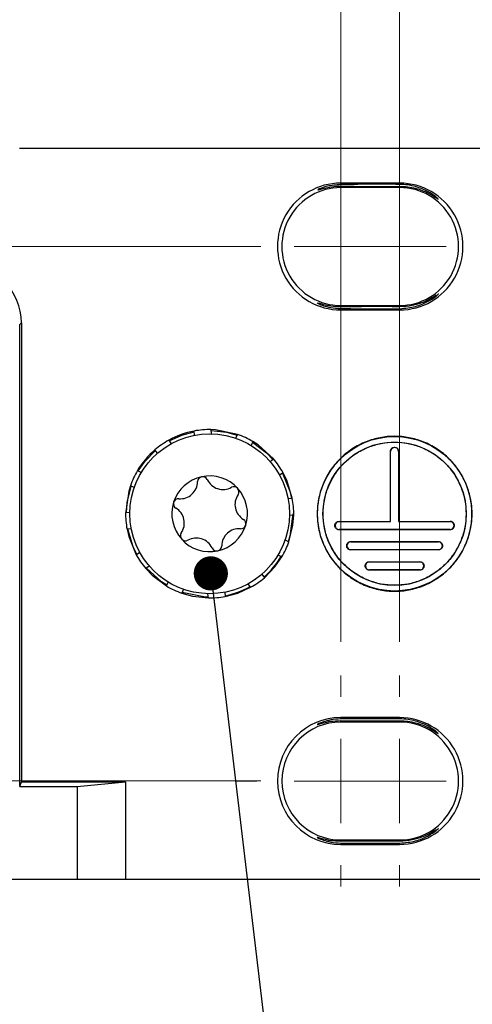
# Model space of a CAD drawing. Units: millimetres. Extents: x 17 to 584, y 10 to 410.
# Drawn here: x 299 to 312, y 324 to 353 of the extents above; entities that cross this region are included whole.
import ezdxf

# ---------------------------------------------------------------- set-up
doc = ezdxf.new("R2010")
doc.units = ezdxf.units.MM
doc.linetypes.add('SLD-Solid', pattern=[0])
doc.styles.add('SLDTEXTSTYLE1', font='GOTHIC.TTF', dxfattribs={"width": 0.913})
doc.styles.get("Standard").update_dxf_attribs({"font": 'GOTHIC.TTF'})
doc.dimstyles.new('SLDDIMSTYLE0', dxfattribs={"dimtxt": 0.18, "dimasz": 1.016, "dimexe": 0, "dimexo": 0.0625, "dimgap": 0, "dimtad": 0, "dimtih": 1, "dimtoh": 1, "dimdec": 0, "dimrnd": 1e-09, "dimzin": 0, "dimdsep": 46, "dimtxsty": 'Standard', "dimblk1": 'DOT', "dimblk2": 'DOT', "dimsah": 1, "dimcen": 0.09, "dimadec": 0, "dimazin": 0, "dimtfac": 1.016, "dimtdec": 0, "dimtofl": 0, "dimtmove": 0, "dimatfit": 3, "dimldrblk": 'DOT', "dimfxl": 1, "dimfrac": 2, "dimtolj": 1, "dimtzin": 0, "dimarcsym": 0})
doc.dimstyles.new('SLDDIMSTYLE1', dxfattribs={"dimtxt": 3.5, "dimasz": 3.302, "dimexe": 0, "dimexo": 0.0625, "dimgap": 0.875, "dimtad": 1, "dimdec": 0, "dimlfac": 2, "dimrnd": 1e-09, "dimzin": 12, "dimdsep": 46, "dimtxsty": 'SLDTEXTSTYLE1', "dimsah": 1, "dimcen": 0.09, "dimadec": 0, "dimazin": 3, "dimtfac": 1, "dimtdec": 0, "dimtofl": 0, "dimtmove": 0, "dimatfit": 3, "dimfxl": 1, "dimfrac": 2, "dimtolj": 1, "dimtzin": 12, "dimarcsym": 0})
doc.dimstyles.new('SLDDIMSTYLE2', dxfattribs={"dimtxt": 3.5, "dimasz": 3.302, "dimexe": 0, "dimexo": 0.0625, "dimgap": 0.875, "dimtad": 1, "dimdec": 0, "dimlfac": 2, "dimrnd": 1e-09, "dimzin": 12, "dimdsep": 46, "dimtxsty": 'SLDTEXTSTYLE1', "dimsah": 1, "dimcen": 0.09, "dimadec": 0, "dimazin": 3, "dimtfac": 1, "dimtdec": 0, "dimtmove": 0, "dimatfit": 0, "dimfxl": 1, "dimfrac": 2, "dimtolj": 1, "dimtzin": 12, "dimarcsym": 0})
doc.dimstyles.new('SLDDIMSTYLE3', dxfattribs={"dimtxt": 3.5, "dimasz": 3.302, "dimexe": 0, "dimexo": 0.0625, "dimgap": 0.875, "dimtad": 1, "dimdec": 1, "dimlfac": 2, "dimrnd": 1e-09, "dimzin": 12, "dimdsep": 46, "dimtxsty": 'SLDTEXTSTYLE1', "dimsah": 1, "dimcen": 0.09, "dimadec": 0, "dimazin": 3, "dimtfac": 1, "dimtdec": 1, "dimtofl": 0, "dimtmove": 0, "dimatfit": 3, "dimfxl": 1, "dimfrac": 2, "dimtolj": 1, "dimtzin": 12, "dimarcsym": 0})

# ---------------------------------------------------------------- blocks, each defined once
blk = doc.blocks.new('_D')
at = {"color": 7, "linetype": 'SLD-Solid', "lineweight": 0}
for p, q in [((297.656, 349.309), (55.222, 349.309)), ((56.222, 349.309), (56.222, 327.609)), ((299.379, 327.609), (55.222, 327.609))]:
    blk.add_line(p, q, dxfattribs=at)
at = {"color": 7, "linetype": 'SLD-Solid', "lineweight": 18}
for points in [[(56.222, 349.309), (55.714, 346.007), (56.73, 346.007)], [(56.222, 327.609), (56.73, 330.911), (55.714, 330.911)]]:
    blk.add_solid(points, dxfattribs=at)
at = {"color": 7, "linetype": 'SLD-Solid', "lineweight": 18, "insert": (51.751, 335.873), "char_height": 3.5, "attachment_point": 1, "rotation": 90, "style": 'SLDTEXTSTYLE1'}
blk.add_mtext('43', dxfattribs=at)
blk = doc.blocks.new('_D_1')
at = {"color": 7, "linetype": 'SLD-Solid', "lineweight": 0}
for p, q in [((62.222, 346.397), (62.222, 352.747)), ((305.832, 346.397), (61.222, 346.397)), ((62.222, 346.397), (62.222, 330.522)), ((305.832, 330.522), (61.222, 330.522)), ((62.222, 330.522), (62.222, 324.172))]:
    blk.add_line(p, q, dxfattribs=at)
at = {"color": 7, "linetype": 'SLD-Solid', "lineweight": 18}
for points in [[(62.222, 346.397), (62.73, 349.699), (61.714, 349.699)], [(62.222, 330.522), (61.714, 327.22), (62.73, 327.22)]]:
    blk.add_solid(points, dxfattribs=at)
at = {"color": 7, "linetype": 'SLD-Solid', "lineweight": 18, "insert": (57.751, 335.873), "char_height": 3.5, "attachment_point": 1, "rotation": 90, "style": 'SLDTEXTSTYLE1'}
blk.add_mtext('32', dxfattribs=at)
blk = doc.blocks.new('_D_2')
at = {"color": 7, "linetype": 'SLD-Solid', "lineweight": 0}
for p, q in [((75.665, 334.654), (75.665, 366.328)), ((309.965, 334.654), (309.965, 366.328)), ((309.965, 365.328), (75.665, 365.328))]:
    blk.add_line(p, q, dxfattribs=at)
at = {"color": 7, "linetype": 'SLD-Solid', "lineweight": 18}
for points in [[(75.665, 365.328), (78.967, 364.82), (78.967, 365.836)], [(309.965, 365.328), (306.663, 365.836), (306.663, 364.82)]]:
    blk.add_solid(points, dxfattribs=at)
at = {"color": 7, "linetype": 'SLD-Solid', "lineweight": 18, "insert": (188.936, 369.798), "char_height": 3.5, "attachment_point": 1, "style": 'SLDTEXTSTYLE1'}
blk.add_mtext('469', dxfattribs=at)
blk = doc.blocks.new('_D_3')
at = {"color": 7, "linetype": 'SLD-Solid', "lineweight": 0}
for p, q in [((77.415, 334.654), (77.415, 360.328)), ((308.215, 334.654), (308.215, 360.328)), ((77.415, 359.328), (308.215, 359.328))]:
    blk.add_line(p, q, dxfattribs=at)
at = {"color": 7, "linetype": 'SLD-Solid', "lineweight": 18}
for points in [[(77.415, 359.328), (80.717, 358.82), (80.717, 359.836)], [(308.215, 359.328), (304.913, 359.836), (304.913, 358.82)]]:
    blk.add_solid(points, dxfattribs=at)
at = {"color": 7, "linetype": 'SLD-Solid', "lineweight": 18, "insert": (188.936, 363.798), "char_height": 3.5, "attachment_point": 1, "style": 'SLDTEXTSTYLE1'}
blk.add_mtext('462', dxfattribs=at)
blk = doc.blocks.new('_D_4')
at = {"color": 7, "linetype": 'SLD-Solid', "lineweight": 0}
for p, q in [((72.222, 350.309), (72.222, 372.328)), ((313.408, 350.309), (313.408, 372.328)), ((72.222, 371.328), (313.408, 371.328))]:
    blk.add_line(p, q, dxfattribs=at)
at = {"color": 7, "linetype": 'SLD-Solid', "lineweight": 18}
for points in [[(72.222, 371.328), (75.524, 370.82), (75.524, 371.836)], [(313.408, 371.328), (310.106, 371.836), (310.106, 370.82)]]:
    blk.add_solid(points, dxfattribs=at)
at = {"color": 7, "linetype": 'SLD-Solid', "lineweight": 18, "insert": (186.996, 375.798), "char_height": 3.5, "attachment_point": 1, "style": 'SLDTEXTSTYLE1'}
blk.add_mtext('482,4', dxfattribs=at)
blk = doc.blocks.new('_Dot')
at = {"color": 0, "linetype": 'ByBlock', "lineweight": -2}
blk.add_line((-0.5, 0), (-1, 0), dxfattribs=at)
at = {"color": 0, "linetype": 'ByBlock', "const_width": 0.5}
blk.add_lwpolyline([(-0.25, 0, 1), (0.25, 0, 1)], format="xyb", close=True, dxfattribs=at)
blk = doc.blocks.new('SW_CENTERMARKSYMBOL_0')
at = {"color": 0, "linetype": 'SLD-Solid', "lineweight": 18}
for p, q in [((0, 2.5), (0, 3.1325)), ((0, 0), (0, 1.25)), ((-2.5, 0), (-3.1325, 0)), ((0, 0), (-1.25, 0)), ((0, 0), (0, -1.25)), ((0, 0), (1.25, 0)), ((2.5, 0), (3.1325, 0)), ((0, -2.5), (0, -3.1325))]:
    blk.add_line(p, q, dxfattribs=at)
blk = doc.blocks.new('SW_CENTERMARKSYMBOL_1')
at = {"color": 0, "linetype": 'SLD-Solid', "lineweight": 18}
for p, q in [((0, 2.5), (0, 3.1325)), ((0, 0), (0, 1.25)), ((-2.5, 0), (-3.1325, 0)), ((0, 0), (-1.25, 0)), ((0, 0), (0, -1.25)), ((0, 0), (1.25, 0)), ((2.5, 0), (3.1325, 0)), ((0, -2.5), (0, -3.1325))]:
    blk.add_line(p, q, dxfattribs=at)
blk = doc.blocks.new('SW_CENTERMARKSYMBOL_2')
at = {"color": 0, "linetype": 'SLD-Solid', "lineweight": 18}
for p, q in [((0, 2.5), (0, 3.1325)), ((0, 0), (0, 1.25)), ((-2.5, 0), (-3.1325, 0)), ((0, 0), (-1.25, 0)), ((0, 0), (0, -1.25)), ((0, 0), (1.25, 0)), ((2.5, 0), (3.1325, 0)), ((0, -2.5), (0, -3.1325))]:
    blk.add_line(p, q, dxfattribs=at)
blk = doc.blocks.new('SW_CENTERMARKSYMBOL_3')
at = {"color": 0, "linetype": 'SLD-Solid', "lineweight": 18}
for p, q in [((0, 2.5), (0, 3.1325)), ((0, 0), (0, 1.25)), ((-2.5, 0), (-3.1325, 0)), ((0, 0), (-1.25, 0)), ((0, 0), (0, -1.25)), ((0, 0), (1.25, 0)), ((2.5, 0), (3.1325, 0)), ((0, -2.5), (0, -3.1325))]:
    blk.add_line(p, q, dxfattribs=at)

msp = doc.modelspace()

# ---------------------------------------------------------------- linework, layer by layer
at = {"color": 7, "linetype": 'SLD-Solid', "lineweight": 25}
for p, q in [((313.0148, 349.3094), (298.6556, 349.3094)), ((309.9648, 348.2794), (308.2148, 348.2794)), ((308.2148, 348.2388), (308.2148, 348.2794)), ((308.2148, 348.1484), (308.2148, 348.189)), ((309.9648, 348.1484), (308.2148, 348.1484)), ((309.9648, 348.2432), (309.9648, 348.2794)), ((309.9648, 348.1484), (309.9648, 348.1846)), ((308.2148, 344.6453), (308.2148, 344.6047)), ((308.2148, 344.6453), (309.9648, 344.6453)), ((308.2148, 344.5549), (308.2148, 344.5144)), ((308.2148, 344.5144), (309.9648, 344.5144)), ((309.9648, 344.6091), (309.9648, 344.6453)), ((309.9648, 344.5144), (309.9648, 344.5505)), ((298.7187, 344.1342), (298.6649, 344.0804)), ((298.6649, 330.3594), (298.6649, 344.0804)), ((298.7187, 344.1342), (298.7187, 330.4941)), ((303.866, 340.7916), (303.8554, 340.9168)), ((304.3536, 340.959), (304.3643, 340.8338)), ((305.0923, 340.7035), (305.1457, 340.8172)), ((303.0986, 340.6436), (303.1704, 340.5404)), ((305.5983, 340.6047), (305.5449, 340.491)), ((302.7601, 340.2547), (302.6882, 340.3579)), ((309.6898, 338.2344), (309.6898, 340.3094)), ((309.6898, 340.3094), (309.695, 340.3094)), ((309.695, 338.2291), (309.695, 340.3094)), ((309.9398, 340.3094), (309.9346, 340.3094)), ((309.9346, 340.3094), (309.9346, 338.2291)), ((309.9398, 340.3094), (309.9398, 338.2344)), ((306.1102, 340.0141), (306.2133, 340.0859)), ((302.1694, 339.7428), (302.2832, 339.6894)), ((306.499, 339.6756), (306.3959, 339.6038)), ((302.0706, 339.2368), (301.9569, 339.2902)), ((306.647, 338.9081), (306.7722, 338.9187)), ((301.8151, 338.4982), (301.9403, 338.5088)), ((306.8145, 338.4205), (306.6893, 338.4099)), ((308.1648, 338.2344), (308.1648, 338.2291)), ((308.1648, 338.2344), (309.6898, 338.2344)), ((308.1648, 338.2291), (309.695, 338.2291)), ((309.695, 338.2291), (309.6898, 338.2344)), ((309.9398, 338.2344), (309.9346, 338.2291)), ((309.9346, 338.2291), (311.4648, 338.2291)), ((309.9398, 338.2344), (311.4648, 338.2344)), ((311.4648, 338.2344), (311.4648, 338.2291)), ((301.9826, 338.0106), (301.8574, 338)), ((308.1648, 337.9844), (308.1648, 337.9896)), ((311.4648, 337.9896), (308.1648, 337.9896)), ((311.4648, 337.9844), (308.1648, 337.9844)), ((311.4648, 337.9844), (311.4648, 337.9896)), ((306.5589, 337.6819), (306.6727, 337.6285)), ((308.5148, 337.6344), (308.5148, 337.6291)), ((308.5148, 337.6344), (311.1148, 337.6344)), ((308.5148, 337.6291), (311.1148, 337.6291)), ((311.1148, 337.6344), (311.1148, 337.6291)), ((302.1306, 337.2431), (302.2337, 337.3149)), ((306.4602, 337.1759), (306.3464, 337.2293)), ((308.5148, 337.3844), (308.5148, 337.3896)), ((311.1148, 337.3896), (308.5148, 337.3896)), ((311.1148, 337.3844), (308.5148, 337.3844)), ((311.1148, 337.3896), (311.1148, 337.3844)), ((302.5194, 336.9046), (302.4163, 336.8328)), ((309.0648, 337.0344), (309.0648, 337.0291)), ((309.0648, 337.0344), (310.5648, 337.0344)), ((309.0648, 337.0291), (310.5648, 337.0291)), ((310.5648, 337.0344), (310.5648, 337.0291)), ((305.8695, 336.664), (305.9413, 336.5608)), ((309.0648, 336.7844), (309.0648, 336.7896)), ((310.5648, 336.7896), (309.0648, 336.7896)), ((310.5648, 336.7844), (309.0648, 336.7844)), ((310.5648, 336.7896), (310.5648, 336.7844)), ((303.0313, 336.314), (303.0847, 336.4277)), ((305.531, 336.2751), (305.4592, 336.3783)), ((303.5373, 336.2152), (303.4839, 336.1015)), ((304.2759, 335.9597), (304.2653, 336.0849)), ((304.7635, 336.1271), (304.7742, 336.0019)), ((309.9648, 332.4044), (308.2148, 332.4044)), ((308.2148, 332.3638), (308.2148, 332.4044)), ((308.2148, 332.2734), (308.2148, 332.314)), ((309.9648, 332.2734), (308.2148, 332.2734)), ((309.9648, 332.3682), (309.9648, 332.4044)), ((309.9648, 332.2734), (309.9648, 332.3096)), ((298.6649, 330.3594), (298.7187, 330.4941)), ((298.7187, 330.4941), (301.8148, 330.4941)), ((300.3787, 330.3594), (301.8148, 330.4941)), ((301.8148, 330.4941), (301.8148, 327.6094)), ((298.6649, 330.3594), (300.3787, 330.3594)), ((300.3787, 330.3594), (300.3787, 327.6094)), ((308.2148, 328.7703), (308.2148, 328.7297)), ((308.2148, 328.7703), (309.9648, 328.7703)), ((309.9648, 328.7341), (309.9648, 328.7703)), ((308.2148, 328.6799), (308.2148, 328.6394)), ((308.2148, 328.6394), (309.9648, 328.6394)), ((309.9648, 328.6394), (309.9648, 328.6755)), ((85.2509, 327.6094), (300.3787, 327.6094)), ((300.3787, 327.6094), (301.8148, 327.6094)), ((301.8148, 327.6094), (313.0148, 327.6094))]:
    msp.add_line(p, q, dxfattribs=at)
at = {"color": 8, "linetype": 'SLD-Solid', "lineweight": 25, "flags": 128}
for points in [[(303.1121, 340.6241), (303.4855, 340.7928), (303.8574, 340.8931)], [(304.3556, 340.9354), (304.8186, 340.8839), (305.1356, 340.7958)], [(305.5882, 340.5833), (306.0051, 340.2692), (306.1938, 340.0723)], [(302.1909, 339.7327), (302.3938, 340.0222), (302.7018, 340.3384)], [(306.4795, 339.662), (306.6993, 339.1275), (306.7486, 338.9167)], [(301.8387, 338.5002), (301.8615, 338.7966), (301.9784, 339.2802)], [(306.7912, 338.4594), (306.6993, 337.7912), (306.6512, 337.6385)], [(302.15, 337.2567), (302.0434, 337.4728), (301.881, 338.002)], [(303.0414, 336.3354), (302.8867, 336.4362), (302.4357, 336.8464)], [(304.2739, 335.9833), (304.1458, 335.9887), (303.494, 336.1229)]]:
    msp.add_lwpolyline(points, dxfattribs=at)
at = {"color": 7, "linetype": 'SLD-Solid', "lineweight": 25, "flags": 128}
for points in [[(305.1457, 340.8172), (304.4854, 340.9535), (304.3536, 340.959)], [(306.2133, 340.0859), (305.7565, 340.5018), (305.5983, 340.6047)], [(306.7722, 338.9187), (306.6078, 339.4554), (306.499, 339.6756)], [(301.9569, 339.2902), (301.9075, 339.1338), (301.8148, 338.4594)], [(306.6727, 337.6285), (306.7915, 338.1189), (306.8145, 338.4205)], [(301.8574, 338), (301.9075, 337.7849), (302.1306, 337.2431)], [(305.9413, 336.5608), (306.2541, 336.8816), (306.4602, 337.1759)], [(302.4163, 336.8328), (302.6084, 336.6323), (303.0313, 336.314)], [(303.4839, 336.1015), (303.8062, 336.0116), (304.2759, 335.9597)], [(304.7742, 336.0019), (305.152, 336.1037), (305.531, 336.2751)]]:
    msp.add_lwpolyline(points, dxfattribs=at)
at = {"color": 7, "linetype": 'SLD-Solid', "lineweight": 25}
for centre, radius in [((304.3148, 338.4594), 2.375), ((309.8148, 338.4594), 2.2948), ((309.8148, 338.4594), 2.1302)]:
    msp.add_circle(centre, radius, dxfattribs=at)
for centre, radius, start, end in [((308.214, 346.3969), 1.8825, 89.97716, 270.02289), ((308.2136, 346.3969), 1.7516, 89.95977, 270.0403), ((309.9655, 346.3969), 1.8825, 269.97829, 90.02164), ((309.9657, 346.3969), 1.7516, 269.97163, 90.0283), ((304.3148, 338.4594), 2.5, 100.5882, 119.10986), ((304.3148, 338.4594), 2.5, 89.10988, 100.58825), ((304.3148, 338.4594), 2.5, 59.10978, 70.58806), ((304.3148, 338.4594), 2.5, 119.10986, 130.5882), ((309.8148, 340.3093), 0.1198, 0.01545, 179.9844), ((304.3148, 338.4594), 2.5, 130.5882, 149.10986), ((304.3148, 338.4594), 2.5, 29.10963, 40.58795), ((304.3148, 338.4594), 2.5, 149.10986, 160.5882), ((304.3148, 338.4594), 1.125, 102.30119, 162.30119), ((304.1072, 339.4113), 0.1507, 102.30119, 179.23687), ((304.3148, 338.4594), 1.125, 42.30119, 102.30119), ((304.1072, 339.4113), 0.1507, 25.3655, 102.30119), ((303.4405, 339.4201), 0.5161, 265.3655, 359.23687), ((304.7097, 339.6969), 0.5161, 205.3655, 299.23687), ((305.0354, 339.1151), 0.1507, 42.30119, 119.23687), ((305.584, 338.7361), 0.5161, 145.3655, 239.23687), ((304.3148, 338.4594), 1.125, 342.30119, 42.30119), ((305.0354, 339.1151), 0.1507, 325.3655, 42.30119), ((304.3148, 338.4594), 1.125, 162.30119, 222.30119), ((303.3866, 338.7555), 0.1507, 162.30119, 239.23687), ((303.3866, 338.7555), 0.1507, 85.3655, 162.30119), ((304.3148, 338.4593), 2.5, 359.10991, 10.58826), ((304.3148, 338.4594), 2.5, 179.10986, 190.5882), ((303.0456, 338.1826), 0.5161, 325.3655, 59.23687), ((304.3148, 338.4594), 1.125, 282.30119, 342.30119), ((305.243, 338.1632), 0.1507, 265.3655, 342.30119), ((305.243, 338.1632), 0.1507, 342.30119, 59.23687), ((308.165, 338.1094), 0.1198, 90.09992, 269.90138), ((311.465, 338.1094), 0.1198, 269.91722, 90.08325), ((303.5942, 337.8036), 0.1507, 145.3655, 222.30119), ((305.1891, 337.4986), 0.5161, 85.3655, 179.23687), ((304.3148, 338.4594), 1.125, 222.30119, 282.30119), ((303.5942, 337.8036), 0.1507, 222.30119, 299.23687), ((303.9199, 337.2218), 0.5161, 25.3655, 119.23687), ((304.5224, 337.5074), 0.1507, 282.30119, 359.23687), ((304.3148, 338.4593), 2.5, 329.11019, 340.5885), ((308.515, 337.5094), 0.1198, 90.08551, 269.91295), ((311.1149, 337.5094), 0.1198, 269.93365, 90.06755), ((304.3148, 338.4593), 2.5, 209.10977, 220.58811), ((304.5224, 337.5074), 0.1507, 205.3655, 282.30119), ((309.0649, 336.9094), 0.1198, 90.07153, 269.92962), ((310.5649, 336.9094), 0.1198, 269.95464, 90.04567), ((304.3148, 338.4593), 2.5, 299.11004, 310.58833), ((304.3148, 338.4593), 2.5, 239.10979, 250.58811), ((304.3148, 338.4594), 2.5, 269.10979, 280.58819), ((308.215, 330.5219), 1.8825, 90.00676, 269.99329), ((308.215, 330.5219), 1.7516, 90.00693, 269.99313), ((309.9648, 330.5219), 1.8825, 269.99882, 90.00112), ((309.9649, 330.5219), 1.7516, 269.99734, 90.00259)]:
    msp.add_arc(centre, radius, start, end, dxfattribs=at)
at = {"color": 8, "linetype": 'SLD-Solid', "lineweight": 25}
for start, end in [(310.64311, 329.05496), (280.64311, 299.05496)]:
    msp.add_arc((304.3148, 338.4594), 2.4764, start, end, dxfattribs=at)
at = {"color": 7, "linetype": 'SLD-Solid', "lineweight": 25}
for centre, major_axis, ratio, start_param, end_param in [((309.3149, 348.2139), (1.8, 0), 0.0174551, 1.2014018, 2.228336), ((309.3149, 348.2139), (1.8, 0), 0.0174551, 4.0548493, 5.0817835), ((297.0176, 344.1321), (-1.2035, -1.2035), 0.9987828, 2.3568035, 3.9263818), ((309.3149, 344.5798), (1.8, 0), 0.0174551, 1.2014018, 2.228336), ((309.3149, 344.5798), (1.8, 0), 0.0174551, 4.0548493, 5.0817835), ((309.3149, 332.3389), (1.8, 0), 0.0174551, 1.2014018, 2.228336), ((309.3149, 332.3389), (1.8, 0), 0.0174551, 4.0548493, 5.0817835), ((309.3149, 328.7048), (1.8, 0), 0.0174551, 1.2014018, 2.228336), ((309.3149, 328.7048), (1.8, 0), 0.0174551, 4.0548493, 5.0817835)]:
    msp.add_ellipse(centre, major_axis=major_axis, ratio=ratio, start_param=start_param, end_param=end_param, dxfattribs=at)
for points, knots in [([(307.5337, 348.0812), (307.5309, 348.0752), (307.554, 348.0825), (307.6247, 348.1042), (307.6731, 348.1187), (307.7914, 348.1476), (307.8612, 348.162), (308.0237, 348.1836), (308.1147, 348.1904), (308.2148, 348.189)], [0, 0, 0, 0, 0.25, 0.25, 0.5, 0.5, 0.75, 0.75, 1, 1, 1, 1]), ([(308.2148, 348.2388), (308.0719, 348.2254), (307.7866, 348.1988), (307.5494, 348.0971), (307.5385, 348.0861), (307.5337, 348.0812)], [0, 0, 0, 0, 0.357815, 0.7144723, 1, 1, 1, 1]), ([(309.9648, 348.1846), (310.1384, 348.1858), (310.2956, 348.1627), (310.58, 348.0889), (310.7004, 348.04), (310.9018, 347.9401), (310.9791, 347.8909), (311.0601, 347.8371), (311.0808, 347.8229), (311.1082, 347.8051), (311.1152, 347.8014), (311.1146, 347.806), (311.1072, 347.8142), (311.079, 347.8404), (311.058, 347.8586), (310.9766, 347.9227), (310.8994, 347.9769), (310.6987, 348.0851), (310.5794, 348.1369), (310.368, 348.1962), (310.2922, 348.2128), (310.1343, 348.2358), (310.0516, 348.2426), (309.9648, 348.2432)], [0, 0, 0, 0, 0.125, 0.125, 0.25, 0.25, 0.375, 0.375, 0.4375, 0.4375, 0.5, 0.5, 0.5625, 0.5625, 0.625, 0.625, 0.75, 0.75, 0.875, 0.875, 0.9375, 0.9375, 1, 1, 1, 1]), ([(309.9648, 344.5505), (310.1288, 344.5657), (310.4557, 344.5959), (310.833, 344.7698), (311.0489, 344.9219), (311.1372, 345.0038), (311.1147, 344.9899), (311.1146, 344.9899)], [0, 0, 0, 0, 0.247616, 0.4936591, 0.7751334, 0.9989275, 1, 1, 1, 1]), ([(311.0481, 344.9486), (311.0099, 344.923), (310.9572, 344.8885), (310.8248, 344.814), (310.7441, 344.7737), (310.6064, 344.7196), (310.5576, 344.7025), (310.4535, 344.6712), (310.3979, 344.657), (310.2239, 344.6219), (310.0992, 344.6082), (309.9648, 344.6091)], [0, 0, 0, 0, 0.25, 0.25, 0.5, 0.5, 0.625, 0.625, 0.75, 0.75, 1, 1, 1, 1]), ([(308.2148, 344.6047), (308.1048, 344.6032), (308.007, 344.6115), (307.8343, 344.6364), (307.7592, 344.6533), (307.6392, 344.6846), (307.5927, 344.6994), (307.5304, 344.7185), (307.5149, 344.7226), (307.5149, 344.7174), (307.5309, 344.7079), (307.5928, 344.6792), (307.6393, 344.6599), (307.7594, 344.6202), (307.8324, 344.6), (308.0057, 344.5679), (308.1048, 344.5564), (308.2148, 344.5549)], [0, 0, 0, 0, 0.125, 0.125, 0.25, 0.25, 0.375, 0.375, 0.5, 0.5, 0.625, 0.625, 0.75, 0.75, 0.875, 0.875, 1, 1, 1, 1]), ([(307.5148, 338.4594), (307.5148, 338.6039), (307.5415, 338.8929), (307.6666, 339.3209), (307.878, 339.7295), (308.1769, 340.0973), (308.5447, 340.3961), (308.9532, 340.6075), (309.3811, 340.7327), (309.8147, 340.7727), (310.2484, 340.7327), (310.6763, 340.6075), (311.0849, 340.3961), (311.4527, 340.0973), (311.7516, 339.7295), (311.9629, 339.321), (312.0881, 338.893), (312.1281, 338.4594), (312.0881, 338.0258), (311.9629, 337.5978), (311.7516, 337.1892), (311.4527, 336.8214), (311.0849, 336.5226), (310.6764, 336.3112), (310.2484, 336.186), (309.8149, 336.146), (309.3812, 336.186), (308.9532, 336.3112), (308.5447, 336.5226), (308.1769, 336.8214), (307.878, 337.1892), (307.6667, 337.5977), (307.5414, 338.0257), (307.5148, 338.3148), (307.5148, 338.4594)], [0, 0, 0, 0, 0.0299981, 0.0600053, 0.0921614, 0.1249998, 0.1578383, 0.1899944, 0.2199879, 0.2499998, 0.2799934, 0.3100053, 0.3421614, 0.3749998, 0.4078383, 0.4399944, 0.4699879, 0.4999998, 0.5299934, 0.5600053, 0.5921614, 0.6249998, 0.6578383, 0.6899944, 0.7199879, 0.7499998, 0.7799934, 0.8100053, 0.8421614, 0.8749998, 0.9078383, 0.9399944, 0.9699927, 1, 1, 1, 1]), ([(307.6898, 338.4594), (307.6898, 338.3258), (307.7144, 338.0588), (307.8301, 337.6633), (308.0254, 337.2859), (308.3015, 336.9461), (308.6413, 336.6699), (309.0187, 336.4747), (309.4141, 336.359), (309.8147, 336.322), (310.2154, 336.359), (310.6108, 336.4746), (310.9883, 336.6699), (311.3281, 336.9461), (311.6042, 337.2859), (311.7995, 337.6633), (311.9152, 338.0587), (311.9521, 338.4593), (311.9152, 338.8599), (311.7995, 339.2553), (311.6042, 339.6328), (311.3281, 339.9726), (310.9883, 340.2488), (310.6109, 340.444), (310.2155, 340.5597), (309.8149, 340.5967), (309.4142, 340.5597), (309.0188, 340.4441), (308.6413, 340.2488), (308.3015, 339.9726), (308.0254, 339.6328), (307.8301, 339.2554), (307.7144, 338.86), (307.6898, 338.5929), (307.6898, 338.4594)], [0, 0, 0, 0, 0.0299977, 0.0600053, 0.0921613, 0.1249998, 0.1578383, 0.1899944, 0.2199871, 0.2499998, 0.2799926, 0.3100053, 0.3421613, 0.3749998, 0.4078383, 0.4399944, 0.4699871, 0.4999998, 0.5299926, 0.5600053, 0.5921613, 0.6249998, 0.6578383, 0.6899944, 0.7199871, 0.7499998, 0.7799926, 0.8100053, 0.8421613, 0.8749998, 0.9078383, 0.9399944, 0.9699923, 1, 1, 1, 1]), ([(309.6898, 340.3094), (309.6902, 340.3177), (309.691, 340.3341), (309.6982, 340.3576), (309.7099, 340.3792), (309.7309, 340.4043), (309.7654, 340.4285), (309.8147, 340.4373), (309.864, 340.4285), (309.9059, 340.3996), (309.929, 340.3644), (309.9385, 340.3329), (309.9394, 340.3172), (309.9398, 340.3094)], [0, 0, 0, 0, 0.0638503, 0.1252484, 0.1867393, 0.2508569, 0.3753284, 0.500524, 0.624995, 0.7501902, 0.8797516, 0.9397095, 1, 1, 1, 1]), ([(308.1648, 337.9844), (308.1564, 337.9848), (308.1401, 337.9856), (308.1165, 337.9928), (308.095, 338.0045), (308.0698, 338.0255), (308.0456, 338.06), (308.0369, 338.1093), (308.0456, 338.1586), (308.0745, 338.2005), (308.1097, 338.2236), (308.1412, 338.2331), (308.1569, 338.2339), (308.1648, 338.2344)], [0, 0, 0, 0, 0.06385025, 0.12524838, 0.1867393, 0.25085689, 0.37532843, 0.50052397, 0.62499504, 0.75019016, 0.87975161, 0.93970946, 1, 1, 1, 1]), ([(311.4648, 338.2344), (311.4731, 338.2339), (311.4895, 338.2331), (311.513, 338.2259), (311.5346, 338.2142), (311.5597, 338.1932), (311.584, 338.1588), (311.5927, 338.1094), (311.584, 338.0601), (311.555, 338.0182), (311.5198, 337.9951), (311.4884, 337.9856), (311.4727, 337.9848), (311.4648, 337.9844)], [0, 0, 0, 0, 0.0638503, 0.1252484, 0.1867393, 0.2508569, 0.3753284, 0.500524, 0.624995, 0.7501902, 0.8797516, 0.9397095, 1, 1, 1, 1]), ([(308.5148, 337.3844), (308.5064, 337.3848), (308.4901, 337.3856), (308.4665, 337.3928), (308.445, 337.4045), (308.4198, 337.4255), (308.3956, 337.46), (308.3869, 337.5093), (308.3956, 337.5586), (308.4245, 337.6005), (308.4597, 337.6236), (308.4912, 337.6331), (308.5069, 337.6339), (308.5148, 337.6344)], [0, 0, 0, 0, 0.0638503, 0.1252484, 0.1867393, 0.2508569, 0.3753284, 0.500524, 0.624995, 0.7501902, 0.8797516, 0.9397095, 1, 1, 1, 1]), ([(311.1148, 337.6344), (311.1231, 337.6339), (311.1395, 337.6331), (311.163, 337.6259), (311.1846, 337.6142), (311.2097, 337.5932), (311.234, 337.5588), (311.2427, 337.5094), (311.234, 337.4601), (311.205, 337.4182), (311.1698, 337.3951), (311.1384, 337.3856), (311.1227, 337.3848), (311.1148, 337.3844)], [0, 0, 0, 0, 0.0638503, 0.1252484, 0.1867393, 0.2508569, 0.3753284, 0.500524, 0.624995, 0.7501902, 0.8797516, 0.9397095, 1, 1, 1, 1]), ([(309.0648, 336.7844), (309.0564, 336.7848), (309.0401, 336.7856), (309.0165, 336.7928), (308.995, 336.8045), (308.9698, 336.8255), (308.9456, 336.86), (308.9369, 336.9093), (308.9456, 336.9586), (308.9745, 337.0005), (309.0097, 337.0236), (309.0412, 337.0331), (309.0569, 337.0339), (309.0648, 337.0344)], [0, 0, 0, 0, 0.0638503, 0.1252484, 0.1867393, 0.2508569, 0.3753284, 0.500524, 0.624995, 0.7501902, 0.8797516, 0.9397095, 1, 1, 1, 1]), ([(310.5648, 337.0344), (310.5731, 337.0339), (310.5895, 337.0331), (310.613, 337.0259), (310.6346, 337.0142), (310.6597, 336.9932), (310.684, 336.9588), (310.6927, 336.9094), (310.684, 336.8601), (310.655, 336.8182), (310.6198, 336.7951), (310.5884, 336.7856), (310.5727, 336.7848), (310.5648, 336.7844)], [0, 0, 0, 0, 0.0638503, 0.1252484, 0.1867393, 0.2508569, 0.3753284, 0.500524, 0.624995, 0.7501902, 0.8797516, 0.9397095, 1, 1, 1, 1]), ([(308.2148, 332.3638), (308.1047, 332.3623), (308.0072, 332.351), (307.8348, 332.3193), (307.76, 332.2987), (307.6401, 332.2592), (307.5937, 332.2399), (307.531, 332.2109), (307.5152, 332.2015), (307.5146, 332.196), (307.5303, 332.2002), (307.5918, 332.2191), (307.6382, 332.2338), (307.7586, 332.2653), (307.8318, 332.2819), (308.0055, 332.3071), (308.1048, 332.3155), (308.2148, 332.314)], [0, 0, 0, 0, 0.125, 0.125, 0.25, 0.25, 0.375, 0.375, 0.5, 0.5, 0.625, 0.625, 0.75, 0.75, 0.875, 0.875, 1, 1, 1, 1]), ([(309.9648, 332.3096), (310.1384, 332.3108), (310.2956, 332.2877), (310.58, 332.2139), (310.7004, 332.165), (310.9018, 332.0651), (310.9791, 332.0159), (311.0601, 331.9621), (311.0808, 331.9479), (311.1082, 331.9301), (311.1152, 331.9264), (311.1146, 331.931), (311.1072, 331.9392), (311.079, 331.9654), (311.058, 331.9836), (310.9766, 332.0477), (310.8994, 332.1019), (310.6987, 332.2101), (310.5794, 332.2619), (310.368, 332.3212), (310.2922, 332.3378), (310.1343, 332.3608), (310.0516, 332.3676), (309.9648, 332.3682)], [0, 0, 0, 0, 0.125, 0.125, 0.25, 0.25, 0.375, 0.375, 0.4375, 0.4375, 0.5, 0.5, 0.5625, 0.5625, 0.625, 0.625, 0.75, 0.75, 0.875, 0.875, 0.9375, 0.9375, 1, 1, 1, 1]), ([(309.9648, 328.6755), (310.1288, 328.6907), (310.4557, 328.7209), (310.833, 328.8948), (311.0489, 329.0469), (311.1372, 329.1289), (311.1147, 329.1149), (311.1146, 329.1149)], [0, 0, 0, 0, 0.247616, 0.4936591, 0.7751334, 0.9989275, 1, 1, 1, 1]), ([(311.0481, 329.0736), (311.0099, 329.048), (310.9572, 329.0135), (310.8248, 328.939), (310.7441, 328.8987), (310.6064, 328.8446), (310.5576, 328.8275), (310.4535, 328.7962), (310.3979, 328.782), (310.2239, 328.7469), (310.0992, 328.7332), (309.9648, 328.7341)], [0, 0, 0, 0, 0.25, 0.25, 0.5, 0.5, 0.625, 0.625, 0.75, 0.75, 1, 1, 1, 1]), ([(308.2148, 328.7297), (308.1048, 328.7282), (308.007, 328.7365), (307.8343, 328.7614), (307.7592, 328.7783), (307.6392, 328.8096), (307.5927, 328.8244), (307.5304, 328.8435), (307.5149, 328.8476), (307.5149, 328.8424), (307.5309, 328.8329), (307.5928, 328.8042), (307.6393, 328.7849), (307.7594, 328.7452), (307.8324, 328.725), (308.0057, 328.6929), (308.1048, 328.6814), (308.2148, 328.6799)], [0, 0, 0, 0, 0.125, 0.125, 0.25, 0.25, 0.375, 0.375, 0.5, 0.5, 0.625, 0.625, 0.75, 0.75, 0.875, 0.875, 1, 1, 1, 1])]:
    msp.add_open_spline(points, degree=3, knots=knots, dxfattribs=at)

# ---------------------------------------------------------------- block references
at = {"color": 7, "linetype": 'SLD-Solid', "lineweight": 18}
for name, p in [('SW_CENTERMARKSYMBOL_1', (308.2148, 346.3969)), ('SW_CENTERMARKSYMBOL_0', (309.9648, 346.3969)), ('SW_CENTERMARKSYMBOL_3', (308.2148, 330.5219)), ('SW_CENTERMARKSYMBOL_2', (309.9648, 330.5219))]:
    msp.add_blockref(name, p, dxfattribs=at)

# ---------------------------------------------------------------- dimensions: what is measured, and where the dimension line sits
for base, p1, p2, dimstyle, picture, middle in [((313.4078, 371.3275), (72.2217, 349.3094), (313.4078, 349.3094), 'SLDDIMSTYLE3', '_D_4', (192.8148, 371.3275)), ((75.6648, 365.3275), (309.9648, 333.6544), (75.6648, 333.6544), 'SLDDIMSTYLE1', '_D_2', (192.8148, 365.3275)), ((308.2148, 359.3275), (77.4148, 333.6544), (308.2148, 333.6544), 'SLDDIMSTYLE1', '_D_3', (192.8148, 359.3275))]:
    dim = msp.add_linear_dim(base=base, p1=p1, p2=p2, dimstyle=dimstyle, dxfattribs=at)
    dim.commit()
    dim.dimension.update_dxf_attribs({"geometry": picture, "text_midpoint": middle, "dimtype": 160})
for base, p1, p2, dimstyle, picture, middle in [((62.2217, 330.5219), (306.8323, 346.3969), (306.8323, 330.5219), 'SLDDIMSTYLE2', '_D_1', (62.2217, 338.4594)), ((56.2217, 327.6094), (298.6556, 349.3094), (300.3787, 327.6094), 'SLDDIMSTYLE1', '_D', (56.2217, 338.4594))]:
    dim = msp.add_linear_dim(base=base, p1=p1, p2=p2, angle=90, dimstyle=dimstyle, dxfattribs=at)
    dim.commit()
    dim.dimension.update_dxf_attribs({"geometry": picture, "text_midpoint": middle, "dimtype": 160})

# ---------------------------------------------------------------- leaders
at = {"color": 7, "linetype": 'Continuous', "lineweight": 0}
msp.add_leader([(304.3493, 336.688), (307.6751, 308.8432), (311.3644, 308.8432)], dimstyle='SLDDIMSTYLE0', dxfattribs=at)

doc.saveas('drawing.dxf')
